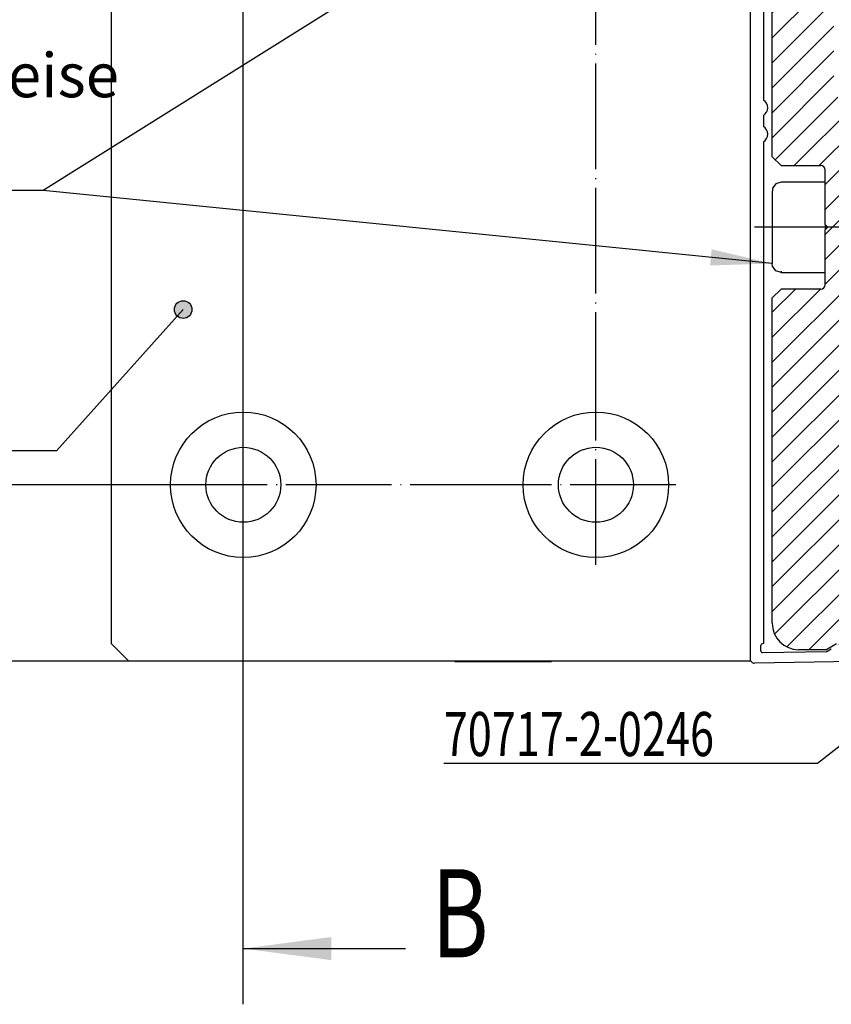
# Model space of a CAD drawing. Units: inches. Extents: x -311 to 2093, y 25 to 1696.
# Drawn here: x 250 to 342, y 1213 to 1325 of the extents above; entities that cross this region are included whole.
import ezdxf

# ---------------------------------------------------------------- set-up
doc = ezdxf.new("R2010")
doc.units = ezdxf.units.IN
doc.linetypes.add('DASH_CENTER', pattern=[14, 11, -1, 1, -1])
doc.linetypes.add('DOT_CENTER', pattern=[14, 12, -1, 0, -1])
doc.layers.add('1', color=7, linetype='Continuous')
doc.styles.add('CONVERTER_11', font='txt.shx', dxfattribs={"width": 0.72})
doc.dimstyles.new('ME10_DIM_33', dxfattribs={"dimtxt": 7, "dimasz": 7, "dimexe": 4, "dimexo": 0, "dimgap": 4, "dimtad": 1, "dimdsep": 46, "dimtxsty": 'CONVERTER_11', "dimsah": 1, "dimcen": 0.09, "dimclrd": 3, "dimclre": 3, "dimclrt": 4, "dimadec": 0, "dimazin": 0, "dimtfac": 1, "dimtdec": 4, "dimtmove": 0, "dimatfit": 3, "dimfxl": 0, "dimtolj": 1, "dimtzin": 0, "dimarcsym": 0})
doc.dimstyles.new('ME10_DIM_34', dxfattribs={"dimtxt": 7, "dimasz": 7, "dimexe": 4, "dimexo": 0, "dimgap": 4, "dimtad": 1, "dimdsep": 46, "dimtxsty": 'CONVERTER_11', "dimsah": 1, "dimcen": 0.09, "dimclrd": 3, "dimclre": 3, "dimclrt": 4, "dimadec": 0, "dimazin": 0, "dimtfac": 1, "dimtdec": 4, "dimtmove": 0, "dimatfit": 3, "dimfxl": 0, "dimtolj": 1, "dimtzin": 0, "dimarcsym": 0})
doc.dimstyles.new('ME10_DIM_35', dxfattribs={"dimtxt": 7, "dimasz": 7, "dimexe": 4, "dimexo": 0, "dimgap": 4, "dimtad": 1, "dimdsep": 46, "dimtxsty": 'CONVERTER_11', "dimsah": 1, "dimcen": 0.09, "dimclrd": 3, "dimclre": 3, "dimclrt": 4, "dimadec": 0, "dimazin": 0, "dimtfac": 1, "dimtdec": 4, "dimtmove": 0, "dimatfit": 3, "dimfxl": 0, "dimtolj": 1, "dimtzin": 0, "dimarcsym": 0})
doc.dimstyles.get("Standard").update_dxf_attribs({"dimtxt": 0.18, "dimasz": 0.18, "dimexe": 0.18, "dimexo": 0.0625, "dimgap": 0.09, "dimtad": 0, "dimtih": 1, "dimtoh": 1, "dimdec": 4, "dimzin": 0, "dimdsep": 46, "dimtxsty": 'Standard', "dimcen": 0.09, "dimadec": 0, "dimazin": 0, "dimtfac": 1, "dimtdec": 4, "dimtofl": 0, "dimtmove": 0, "dimatfit": 3, "dimfxl": 0, "dimtolj": 1, "dimtzin": 0, "dimarcsym": 0})

# ---------------------------------------------------------------- blocks, each defined once
blk = doc.blocks.new('*D33')
at = {"layer": '1', "color": 3, "linetype": 'Continuous'}
for p, q in [((266.31, 1271.83), (166.88, 1271.83)), ((170.88, 1271.83), (170.88, 1251.83)), ((262.38, 1251.83), (166.88, 1251.83))]:
    blk.add_line(p, q, dxfattribs=at)
at = {"layer": '1', "color": 3}
for points in [[(171.8, 1264.83), (169.96, 1264.83), (170.88, 1271.83)], [(169.96, 1258.83), (171.8, 1258.83), (170.88, 1251.83)]]:
    blk.add_solid(points, dxfattribs=at)
at = {"layer": '1', "color": 4, "insert": (166.88, 1255.57), "char_height": 7, "attachment_point": 7, "rotation": 90, "line_spacing_factor": 0.60024, "style": 'CONVERTER_11'}
blk.add_mtext('20', dxfattribs=at)
blk = doc.blocks.new('*D34')
at = {"layer": '1', "color": 3, "linetype": 'Continuous'}
for p, q in [((266.31, 1371.83), (166.88, 1371.83)), ((170.88, 1271.83), (170.88, 1371.83)), ((266.31, 1271.83), (166.88, 1271.83))]:
    blk.add_line(p, q, dxfattribs=at)
at = {"layer": '1', "color": 3}
for points in [[(171.8, 1364.83), (169.96, 1364.83), (170.88, 1371.83)], [(169.96, 1278.83), (171.8, 1278.83), (170.88, 1271.83)]]:
    blk.add_solid(points, dxfattribs=at)
at = {"layer": '1', "color": 4, "insert": (166.88, 1314.81), "char_height": 7, "attachment_point": 7, "rotation": 90, "line_spacing_factor": 0.60024, "style": 'CONVERTER_11'}
blk.add_mtext('100', dxfattribs=at)
blk = doc.blocks.new('*D35')
at = {"layer": '1', "color": 3, "linetype": 'Continuous'}
for p, q in [((262.38, 1391.83), (149.13, 1391.83)), ((153.13, 1251.83), (153.13, 1391.83)), ((262.38, 1251.83), (149.13, 1251.83))]:
    blk.add_line(p, q, dxfattribs=at)
at = {"layer": '1', "color": 3}
for points in [[(154.05, 1384.83), (152.21, 1384.83), (153.13, 1391.83)], [(152.21, 1258.83), (154.05, 1258.83), (153.13, 1251.83)]]:
    blk.add_solid(points, dxfattribs=at)
at = {"layer": '1', "color": 4, "insert": (149.13, 1327.79), "char_height": 7, "attachment_point": 7, "rotation": 90, "line_spacing_factor": 0.60024, "style": 'CONVERTER_11'}
blk.add_mtext('140', dxfattribs=at)

msp = doc.modelspace()

# ---------------------------------------------------------------- hatches: boundary and pattern name
at = {"layer": '1', "linetype": 'Continuous'}
h = msp.add_hatch(dxfattribs=at)
h.set_pattern_fill('_USER', color=3, scale=2, angle=45, pattern_type=0)
h.set_pattern_definition([(45, (0, 0), (-1.4142136, 1.4142136), [])])
edge = h.paths.add_edge_path()
edge.add_arc((338.382, 1387.527), 3, 90, 180)
edge.add_line((335.382, 1387.527), (335.382, 1365.027))
edge.add_line((335.382, 1365.027), (336.382, 1364.027))
edge.add_line((336.382, 1364.027), (340.882, 1364.027))
edge.add_arc((340.882, 1363.527), 0.5, 0, 90, ccw=False)
edge.add_line((341.382, 1363.527), (341.382, 1357.327))
edge.add_line((341.382, 1357.327), (341.682, 1357.027))
edge.add_line((341.682, 1357.027), (341.382, 1356.727))
edge.add_line((341.382, 1356.727), (341.382, 1350.527))
edge.add_arc((340.882, 1350.527), 0.5, 270, 360, ccw=False)
edge.add_line((340.882, 1350.027), (336.382, 1350.027))
edge.add_line((336.382, 1350.027), (335.382, 1349.027))
edge.add_line((335.382, 1349.027), (335.382, 1309.027))
edge.add_line((335.382, 1309.027), (336.382, 1308.027))
edge.add_line((336.382, 1308.027), (340.882, 1308.027))
edge.add_arc((340.882, 1307.527), 0.5, 0, 90, ccw=False)
edge.add_line((341.382, 1307.527), (341.382, 1301.327))
edge.add_line((341.382, 1301.327), (341.682, 1301.027))
edge.add_line((341.682, 1301.027), (341.382, 1300.727))
edge.add_line((341.382, 1300.727), (341.382, 1294.527))
edge.add_arc((340.882, 1294.527), 0.5, 270, 360, ccw=False)
edge.add_line((340.882, 1294.027), (336.382, 1294.027))
edge.add_line((336.382, 1294.027), (335.382, 1293.027))
edge.add_line((335.382, 1293.027), (335.382, 1256.127))
edge.add_arc((338.382, 1256.127), 3, 180, 270)
edge.add_line((338.382, 1253.127), (341.469, 1253.127))
edge.add_line((341.469, 1253.127), (342.682, 1253.827))
edge.add_line((342.682, 1253.827), (344.76, 1252.627))
edge.add_line((344.76, 1252.627), (345.382, 1252.627))
edge.add_line((345.382, 1252.627), (345.382, 1288.427))
edge.add_arc((345.582, 1288.427), 0.2, 89.94405, 180.00352, ccw=False)
edge.add_line((345.582, 1288.627), (346.382, 1288.627))
edge.add_line((346.382, 1288.627), (346.382, 1307.827))
edge.add_arc((346.582, 1307.827), 0.2, 89.94405, 180.00352, ccw=False)
edge.add_line((346.582, 1308.027), (352.882, 1308.027))
edge.add_line((352.882, 1308.027), (353.382, 1308.527))
edge.add_line((353.382, 1308.527), (353.382, 1314.027))
edge.add_line((353.382, 1314.027), (352.382, 1315.027))
edge.add_line((352.382, 1315.027), (344.384, 1315.027))
edge.add_arc((344.384, 1317.027), 2, 180, 270, ccw=False)
edge.add_line((342.384, 1317.027), (342.384, 1341.027))
edge.add_arc((344.384, 1341.027), 2, 90, 180, ccw=False)
edge.add_line((344.384, 1343.027), (352.382, 1343.027))
edge.add_line((352.382, 1343.027), (353.382, 1344.027))
edge.add_line((353.382, 1344.027), (353.382, 1349.527))
edge.add_line((353.382, 1349.527), (352.882, 1350.027))
edge.add_line((352.882, 1350.027), (346.582, 1350.027))
edge.add_arc((346.582, 1350.227), 0.2, 180.01396, 270.05595, ccw=False)
edge.add_line((346.382, 1350.227), (346.382, 1372.027))
edge.add_line((346.382, 1372.027), (345.582, 1372.027))
edge.add_arc((345.582, 1372.227), 0.2, 180.01396, 270.05595, ccw=False)
edge.add_line((345.382, 1372.227), (345.382, 1391.027))
edge.add_line((345.382, 1391.027), (344.76, 1391.027))
edge.add_line((344.76, 1391.027), (342.682, 1389.827))
edge.add_line((342.682, 1389.827), (341.469, 1390.527))
edge.add_line((341.469, 1390.527), (338.382, 1390.527))
at = {"layer": '1'}
h = msp.add_hatch(color=7, dxfattribs=at)
edge = h.paths.add_edge_path()
edge.add_arc((268.559, 1291.701), 1, 0, 360)

# ---------------------------------------------------------------- linework, layer by layer
at = {"color": 4, "linetype": 'Continuous'}
for p, q in [((332.882, 1391.094), (332.882, 1252.097)), ((260.382, 1389.827), (260.382, 1253.827)), ((335.382, 1309.027), (335.382, 1349.027)), ((334.382, 1341.727), (334.382, 1315.454)), ((334.382, 1313.722), (334.382, 1312.454)), ((334.382, 1310.722), (334.382, 1253.815)), ((335.382, 1309.027), (336.382, 1308.027)), ((336.382, 1308.027), (340.882, 1308.027)), ((341.382, 1301.327), (341.382, 1307.527)), ((335.431, 1305.446), (335.382, 1304.824)), ((335.794, 1305.946), (335.431, 1305.446)), ((336.382, 1306.137), (335.794, 1305.946)), ((341.382, 1306.137), (336.382, 1306.137)), ((335.382, 1304.824), (335.382, 1296.917)), ((341.382, 1301.327), (341.382, 1300.727)), ((341.382, 1301.327), (341.682, 1301.027)), ((341.682, 1301.027), (341.382, 1300.727)), ((341.382, 1294.527), (341.382, 1300.727)), ((335.431, 1296.608), (335.382, 1296.917)), ((335.794, 1296.108), (335.431, 1296.608)), ((336.382, 1295.917), (335.794, 1296.108)), ((336.382, 1296.066), (336.382, 1295.917)), ((336.382, 1295.917), (341.382, 1295.917)), ((336.382, 1294.027), (335.382, 1293.027)), ((340.882, 1294.027), (336.382, 1294.027)), ((335.382, 1256.127), (335.382, 1293.027)), ((260.382, 1253.827), (262.382, 1251.827)), ((334.382, 1253.815), (334.278, 1253.813)), ((341.469, 1253.127), (342.682, 1253.827)), ((334.082, 1253.013), (334.082, 1253.613)), ((334.285, 1252.813), (341.589, 1252.94)), ((341.469, 1253.127), (338.382, 1253.127)), ((341.589, 1252.94), (342.087, 1253.24)), ((332.962, 1251.827), (262.382, 1251.827)), ((299.382, 1251.807), (310.362, 1251.807)), ((345.082, 1251.801), (333.391, 1251.597))]:
    msp.add_line(p, q, dxfattribs=at)
for centre, radius in [((275.382, 1271.827), 8.25), ((315.382, 1271.827), 8.25), ((275.382, 1271.827), 4.25), ((315.382, 1271.827), 4.25)]:
    msp.add_circle(centre, radius, dxfattribs=at)
for centre, radius, start, end in [((333.882, 1314.588), 1, -60.00028, 60.00028), ((333.882, 1311.588), 1, -60.00028, 60.00028), ((340.882, 1307.527), 0.5, 0, 90), ((340.882, 1294.527), 0.5, -90, 0), ((338.382, 1256.127), 3, 180, -90), ((334.282, 1253.613), 0.2, 90.99321, -179.99664), ((334.282, 1253.013), 0.2, 179.99652, -88.99979), ((333.382, 1252.097), 0.5, -179.99824, -88.99979)]:
    msp.add_arc(centre, radius, start, end, dxfattribs=at)
at = {"layer": '1', "color": 1, "linetype": 'Continuous'}
msp.add_line((275.382, 1212.921), (275.382, 1421.882), dxfattribs=at)
at = {"layer": '1', "color": 3, "linetype": 'DOT_CENTER'}
for p, q in [((275.382, 1280.902), (275.382, 1380.902)), ((315.382, 1279.402), (315.382, 1380.902)), ((275.382, 1262.752), (275.382, 1280.902)), ((315.382, 1262.752), (315.382, 1280.902)), ((306.307, 1271.827), (266.307, 1271.827)), ((324.457, 1271.827), (306.307, 1271.827))]:
    msp.add_line(p, q, dxfattribs=at)
at = {"layer": '1', "color": 3, "linetype": 'DASH_CENTER'}
msp.add_line((344.382, 1301.027), (333.382, 1301.027), dxfattribs=at)
at = {"layer": '1', "color": 7}
msp.add_circle((268.559, 1291.701), 1, dxfattribs=at)
at = {"layer": '1', "color": 3}
msp.add_solid([(328.325, 1296.696), (328.508, 1298.53), (335.382, 1296.917)], dxfattribs=at)
at = {"layer": '1', "color": 1}
msp.add_solid([(285.382, 1220.557), (285.382, 1217.924), (275.382, 1219.24)], dxfattribs=at)

# ---------------------------------------------------------------- texts
at = {"layer": '1', "color": 3, "style": 'CONVERTER_11', "width": 0.72}
msp.add_text('70717-2-0246', height=5, dxfattribs=at).set_placement((298.117, 1241.067))
at = {"layer": '1', "color": 1, "style": 'CONVERTER_11', "width": 0.72}
msp.add_text('B', height=10, dxfattribs=at).set_placement((296.739, 1218.24))
at = {"layer": '1', "color": 3, "insert": (180.541, 1291.701), "char_height": 5, "attachment_point": 7, "line_spacing_factor": 0.90036, "style": 'CONVERTER_11'}
msp.add_mtext('Schrauben, vorzugsweise\\PDIN 7500-EE M6x20\\Pscrews, preferably \\PDIN 7500-EE M6x20', dxfattribs=at)

# ---------------------------------------------------------------- dimensions: what is measured, and where the dimension line sits
at = {"layer": '1'}
dim = msp.add_aligned_dim(p1=(262.382, 1391.827), p2=(262.382, 1251.827), distance=-109.254, dimstyle='ME10_DIM_35', dxfattribs=at)
dim.commit()
dim.dimension.update_dxf_attribs({"geometry": '*D35', "text_midpoint": (145.628, 1333.669), "text_rotation": 90})
for p1, dimstyle, picture, middle in [((266.307, 1371.827), 'ME10_DIM_34', '*D34', (163.382, 1320.685)), ((262.382, 1251.827), 'ME10_DIM_33', '*D33', (163.382, 1259.772))]:
    dim = msp.add_linear_dim(base=(170.882, 1271.827), p1=p1, p2=(266.307, 1271.827), angle=90, dimstyle=dimstyle, dxfattribs=at)
    dim.commit()
    dim.dimension.update_dxf_attribs({"geometry": picture, "text_midpoint": middle, "text_rotation": 90})

# ---------------------------------------------------------------- leaders
at = {"layer": '1', "color": 3, "linetype": 'Continuous', "has_arrowhead": 0}
for points in [[(335.382, 1357.027), (252.688, 1305.182)], [(335.382, 1296.917), (252.688, 1305.182), (177.877, 1305.182)]]:
    msp.add_leader(points, dimstyle='Standard', dxfattribs=at)
at = {"layer": '1', "color": 7, "linetype": 'Continuous', "has_arrowhead": 0}
for points in [[(268.559, 1291.701), (254.176, 1275.662), (210.477, 1275.662)], [(356.21, 1252.621), (340.532, 1240.212), (298.119, 1240.212)]]:
    msp.add_leader(points, dimstyle='Standard', dxfattribs=at)
at = {"layer": '1', "color": 1, "linetype": 'Continuous', "has_arrowhead": 0}
msp.add_leader([(275.382, 1219.24), (293.798, 1219.24)], dimstyle='Standard', dxfattribs=at)

doc.saveas('drawing.dxf')
